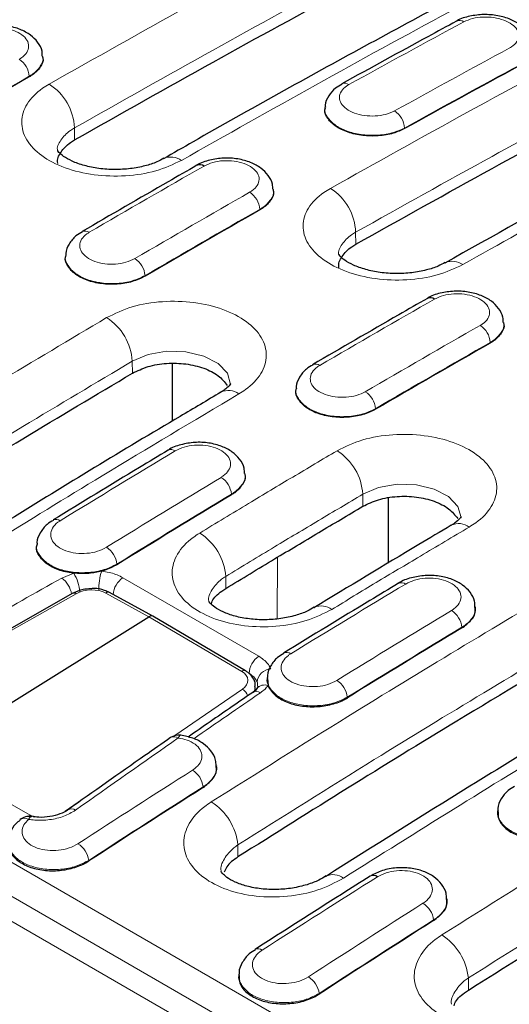
# Model space of a CAD drawing. Units: millimetres. Extents: x 0 to 420, y 0 to 297.
# Drawn here: x 275 to 282, y 105 to 119 of the extents above; entities that cross this region are included whole.
import ezdxf

# ---------------------------------------------------------------- set-up
doc = ezdxf.new("R2010")
doc.units = ezdxf.units.MM

msp = doc.modelspace()

# ---------------------------------------------------------------- linework, layer by layer
at = {"color": 8, "linetype": 'Continuous', "lineweight": 18}
for p, q in [((238.4347, 128.6017), (308.9867, 87.8729)), ((308.7914, 87.5139), (238.2326, 128.2466)), ((308.794, 87.1652), (238.2248, 127.904)), ((275.4742, 118.3096), (275.4746, 118.3008)), ((276.1045, 117.4224), (276.1032, 117.59)), ((280.7002, 117.5888), (280.7004, 117.5799)), ((278.6845, 116.4563), (278.6849, 116.4475)), ((280.0218, 115.97), (280.0206, 116.1376)), ((277.0864, 115.5338), (277.0868, 115.525)), ((281.8947, 114.6031), (281.8951, 114.5943)), ((276.9106, 114.1739), (276.9093, 114.3415)), ((280.2967, 113.6805), (280.2971, 113.6717)), ((278.2899, 112.4894), (278.2903, 112.4806)), ((280.1208, 112.3207), (280.1196, 112.4883)), ((278.9338, 111.6134), (278.9277, 110.7543)), ((276.6941, 111.5163), (276.6945, 111.5075)), ((275.9262, 111.3218), (276.0927, 111.3895)), ((278.2117, 111.1774), (278.2104, 111.345)), ((276.7784, 111.3261), (278.6725, 110.2327)), ((276.1281, 111.1043), (273.3171, 109.5143)), ((277.1413, 110.7833), (276.539, 111.1128)), ((278.4343, 110.0224), (277.1413, 110.7833)), ((281.5002, 110.6362), (281.5005, 110.6274)), ((277.5027, 109.1279), (278.4429, 109.7758)), ((279.9043, 109.663), (279.9047, 109.6542)), ((274.0324, 108.8443), (275.487, 108.0194)), ((275.9762, 108.0759), (276.3835, 108.3566)), ((277.8958, 108.4145), (277.8962, 108.4058)), ((278.3814, 107.4386), (278.3801, 107.6064)), ((276.3022, 107.3907), (276.3026, 107.3819)), ((281.1061, 106.5613), (281.1064, 106.5525)), ((281.5916, 105.5853), (281.5904, 105.7531)), ((279.5125, 105.5374), (279.5129, 105.5287))]:
    msp.add_line(p, q, dxfattribs=at)
at = {"color": 7, "linetype": 'Continuous', "lineweight": 25}
for p, q in [((275.6645, 118.5771), (275.6639, 118.5866)), ((279.5936, 117.8799), (279.5928, 117.8705)), ((278.8747, 116.7238), (278.8741, 116.7333)), ((275.9794, 115.8109), (275.9788, 115.8015)), ((282.085, 114.8706), (282.0844, 114.8801)), ((277.4627, 114.3084), (277.4627, 113.5053)), ((279.1897, 113.9576), (279.1891, 113.9482)), ((278.4801, 112.7681), (278.4797, 112.7744)), ((280.4727, 112.4356), (280.4728, 111.5304)), ((275.5779, 111.7889), (275.5771, 111.7765)), ((276.0829, 111.1107), (273.272, 109.5207)), ((277.1937, 110.7902), (276.591, 111.1199)), ((281.6903, 110.915), (281.6899, 110.9212)), ((278.4879, 110.0286), (277.1946, 110.7897)), ((274.0324, 108.8443), (277.1413, 110.7833)), ((278.7881, 109.9356), (278.7873, 109.9234)), ((278.7933, 109.9234), (278.8016, 109.8257)), ((278.6218, 109.7615), (278.6229, 109.8138)), ((278.0848, 108.7029), (278.0846, 108.706)), ((281.9984, 108.0824), (281.9976, 108.0702)), ((275.5059, 108.0006), (275.5075, 108.0002)), ((279.6057, 107.17), (279.5987, 107.1657)), ((281.2951, 106.8496), (281.2949, 106.8527)), ((278.3931, 105.8039), (278.3922, 105.7888))]:
    msp.add_line(p, q, dxfattribs=at)
at = {"color": 7, "linetype": 'Continuous', "lineweight": 25, "flags": 128}
for points in [[(277.3494, 117.1656), (277.3433, 117.1623), (277.3418, 117.1614)], [(281.2608, 115.71), (281.262, 115.7107), (281.2688, 115.7144)], [(279.4365, 110.909), (279.4425, 110.9126), (279.4451, 110.9141)]]:
    msp.add_lwpolyline(points, dxfattribs=at)
at = {"color": 8, "linetype": 'Continuous', "lineweight": 18, "flags": 128}
for points in [[(278.2773, 114.016), (278.2781, 114.0186), (278.2343, 114.1732), (278.1051, 114.31), (277.9049, 114.414), (277.6563, 114.4731), (277.3876, 114.4805), (277.1289, 114.4351), (276.9093, 114.3415), (276.9093, 114.3415), (276.9093, 114.3415)], [(281.4875, 112.1627), (281.4883, 112.1654), (281.4446, 112.3199), (281.3153, 112.4568), (281.1151, 112.5607), (280.8666, 112.6199), (280.5979, 112.6273), (280.3391, 112.5818), (280.1196, 112.4883), (280.1196, 112.4883), (280.1196, 112.4883)], [(277.5842, 109.1333), (277.5805, 109.1331), (277.5707, 109.1274), (277.5604, 109.1144), (277.55, 109.0946)], [(275.4644, 107.9615), (275.477, 107.9819), (275.4894, 107.9951), (275.5012, 108.0006), (275.5059, 108.0006)], [(275.487, 108.0194), (275.4736, 108.0094), (275.467, 108.0033)]]:
    msp.add_lwpolyline(points, dxfattribs=at)
at = {"color": 8, "linetype": 'Continuous', "lineweight": 18}
for centre, radius, start, end in [((281.4673, 118.9848), 0.1009, 54.4499, 113.93799), ((275.167, 118.2874), 0.308, 4.12287, 57.20771), ((275.3388, 117.5559), 0.7652, 2.54889, 57.32523), ((279.8681, 118.1114), 0.1007, 54.30731, 113.21071), ((280.3969, 117.5714), 0.3038, 3.27471, 57.14185), ((277.4453, 116.929), 0.2553, 54.68434, 112.05887), ((278.3773, 116.4342), 0.308, 4.12287, 57.20771), ((279.2594, 116.1078), 0.7617, 2.24237, 57.28728), ((276.2509, 116.0558), 0.0994, 53.87673, 113.8021), ((276.7764, 115.5077), 0.3111, 4.8113, 57.32413), ((281.3644, 115.477), 0.2559, 54.75852, 111.92952), ((276.1335, 114.2927), 0.7773, 3.59873, 57.45344), ((281.5875, 114.5809), 0.308, 4.12287, 57.20771), ((279.4611, 114.2026), 0.0994, 53.87673, 113.8021), ((278.2478, 113.6963), 0.2381, 52.52045, 116.42419), ((279.9866, 113.6544), 0.3111, 4.8113, 57.32413), ((277.4497, 113.0134), 0.0979, 53.47806, 115.14559), ((279.3438, 112.4395), 0.7773, 3.59873, 57.45344), ((277.9762, 112.4582), 0.3152, 5.68321, 57.47039), ((275.8476, 112.042), 0.0979, 53.35145, 114.19854), ((281.4581, 111.8429), 0.2382, 52.535, 116.28417), ((277.4254, 111.2841), 0.7873, 4.44109, 57.55426), ((276.3775, 111.4808), 0.3186, 6.38266, 57.58667), ((275.6375, 111.0971), 0.5411, 3.09167, 32.71489), ((277.2657, 111.1613), 0.8243, 161.81259, 180.88056), ((275.7278, 111.0462), 0.3395, 9.02159, 54.25061), ((276.9519, 111.0681), 0.3109, 123.91272, 175.57447), ((280.66, 111.1602), 0.0979, 53.47806, 115.14559), ((276.1001, 111.0694), 0.0447, 51.26574, 112.62691), ((276.571, 111.0721), 0.0518, 67.25744, 128.2242), ((279.5415, 110.6811), 0.2522, 54.25318, 112.47365), ((281.1865, 110.605), 0.3152, 5.68321, 57.47039), ((279.0579, 110.1887), 0.0979, 53.35145, 114.19854), ((278.845, 109.9755), 0.3097, 123.84923, 176.6808), ((278.466, 109.9835), 0.0502, 64.14461, 129.15615), ((278.8591, 109.8468), 0.2137, 95.89869, 172.339), ((278.7549, 109.6888), 0.1447, 71.17756, 140.41862), ((279.5877, 109.6276), 0.3186, 6.38266, 57.58667), ((278.365, 109.6396), 0.1568, 14.8709, 60.2199), ((278.6364, 109.6404), 0.1015, 55.33835, 119.5462), ((277.4923, 109.0118), 0.101, 55.17701, 119.73787), ((277.5754, 108.3737), 0.323, 7.26756, 57.73236), ((277.5801, 107.5251), 0.8041, 5.79911, 57.71276), ((276.061, 108.0075), 0.1002, 54.953, 120.13262), ((275.4084, 107.8621), 0.1141, 60.5964, 124.46438), ((275.9788, 107.3453), 0.3266, 7.97877, 57.84824), ((279.7055, 106.9564), 0.2357, 52.00021, 115.03114), ((280.7857, 106.5204), 0.323, 7.26756, 57.73236), ((280.7903, 105.6719), 0.8041, 5.79911, 57.71276), ((278.6601, 106.0637), 0.0965, 52.81311, 114.4919), ((279.1891, 105.4921), 0.3266, 7.97877, 57.84824)]:
    msp.add_arc(centre, radius, start, end, dxfattribs=at)
at = {"color": 7, "linetype": 'Continuous', "lineweight": 25}
for centre, radius, start, end in [((277.8507, 116.9791), 0.0995, 54.01244, 114.6327), ((281.061, 115.1258), 0.0995, 54.01244, 114.6327), ((277.5564, 108.9352), 0.2, 81.94529, 124.81966), ((275.4728, 107.8033), 0.2, 80.49351, 130.46004), ((280.2645, 107.0834), 0.0965, 52.92889, 115.54803)]:
    msp.add_arc(centre, radius, start, end, dxfattribs=at)
at = {"color": 8, "linetype": 'Continuous', "lineweight": 18}
for centre, major_axis, ratio, start_param, end_param in [((270.0368, -35.3192), (102.8205, 161.1813), 0.547225, 0.7768619, 0.7887035), ((284.8167, -43.8515), (87.3626, 170.0724), 0.6058636, 0.7229028, 0.7347445), ((284.9581, -43.9244), (87.2621, 169.8994), 0.6058924, 0.7228686, 0.7347102), ((281.7477, -42.0712), (87.4595, 169.7898), 0.6067559, 0.750322, 0.7621637), ((270.0368, -35.3192), (102.6251, 161.2978), 0.5464466, 0.8029546, 0.8147963), ((284.8167, -43.8515), (87.56, 169.9629), 0.6067262, 0.7503556, 0.7621972), ((284.9579, -43.9245), (87.4595, 169.7898), 0.6067559, 0.750322, 0.7621637), ((273.2471, -37.1725), (102.6251, 161.2978), 0.5464466, 0.8029546, 0.8147963), ((288.027, -45.7047), (87.56, 169.9629), 0.6067262, 0.7503556, 0.7621972), ((288.1682, -45.7777), (87.4595, 169.7898), 0.6067559, 0.750322, 0.7621637), ((273.2471, -37.1725), (102.6251, 161.2978), 0.5464466, 0.8296783, 0.8415242), ((288.027, -45.7047), (87.56, 169.9629), 0.6067262, 0.7770793, 0.7889251), ((288.1682, -45.7777), (87.4595, 169.7898), 0.6067559, 0.7770457, 0.7888916), ((283.4712, -43.0748), (100.7792, 162.1492), 0.6172842, 0.8419631, 0.8497617), ((276.4574, -39.0257), (102.6251, 161.2978), 0.5464466, 0.8296783, 0.8415242), ((276.3287, 110.9793), (0.2998, 0.0156), 0.5900285, 0.7633612, 2.2727845), ((291.2372, -47.558), (87.56, 169.9629), 0.6067262, 0.7770793, 0.7889251), ((291.3785, -47.631), (87.4595, 169.7898), 0.6067559, 0.7770457, 0.7888916), ((278.22, 109.8912), (0.3001, 0.0111), 0.5996762, 5.5271191, 7.0365424), ((281.0131, -41.6557), (90.7308, 167.9691), 0.5367682, 0.806682, 0.8139366), ((278.2228, 109.8112), (0.4002, 0.0087), 0.5929541, 5.8927355, 6.2398885), ((281.0131, -41.6557), (90.8258, 168.1451), 0.5367681, 0.8156005, 0.8267859), ((291.2296, -47.5536), (87.56, 169.9629), 0.6067262, 0.8037954, 0.815654), ((291.3709, -47.6266), (87.4595, 169.7898), 0.6067559, 0.8037619, 0.8156205), ((275.6972, 108.1526), (0.2999, 0.0107), 0.5998515, 3.9143004, 4.1831185), ((279.6752, -40.8834), (102.6251, 161.2978), 0.5464466, 0.8563945, 0.8682531), ((294.4399, -49.4068), (87.56, 169.9629), 0.6067262, 0.8037954, 0.815654), ((294.5811, -49.4798), (87.4595, 169.7898), 0.6067559, 0.8037619, 0.8156205)]:
    msp.add_ellipse(centre, major_axis=major_axis, ratio=ratio, start_param=start_param, end_param=end_param, dxfattribs=at)
at = {"color": 7, "linetype": 'Continuous', "lineweight": 25}
for centre, major_axis, ratio, start_param, end_param in [((284.9583, -43.9332), (87.2621, 169.8994), 0.6058924, 0.7228686, 0.7347102), ((281.7481, -42.08), (87.4595, 169.7898), 0.6067559, 0.750322, 0.7621637), ((284.9583, -43.9332), (87.4595, 169.7898), 0.6067559, 0.750322, 0.7621637), ((288.1686, -45.7865), (87.4595, 169.7898), 0.6067559, 0.750322, 0.7621637), ((288.1686, -45.7865), (87.4595, 169.7898), 0.6067559, 0.7770457, 0.7888916), ((277.1448, 110.703), (0.0494, 0.087), 0.5825509, 6.2740744, 7.1043733), ((291.3788, -47.6397), (87.4595, 169.7898), 0.6067559, 0.7770457, 0.7888916), ((291.3713, -47.6353), (87.4595, 169.7898), 0.6067559, 0.8037619, 0.8156205), ((294.5815, -49.4886), (87.4595, 169.7898), 0.6067559, 0.8037619, 0.8156205)]:
    msp.add_ellipse(centre, major_axis=major_axis, ratio=ratio, start_param=start_param, end_param=end_param, dxfattribs=at)
at = {"color": 8, "linetype": 'Continuous', "lineweight": 18}
for points, knots in [([(275.7519, 118.2), (276.3972, 118.5647), (277.6655, 119.2813), (279.5563, 120.3126), (280.801, 120.9676), (281.4235, 121.2952)], [0, 0, 0, 0, 0.3412327, 0.6705848, 1, 1, 1, 1]), ([(281.7601, 120.6771), (281.1392, 120.3504), (279.8977, 119.697), (278.0119, 118.6685), (276.7469, 117.9537), (276.1032, 117.59)], [0, 0, 0, 0, 0.3294152, 0.6587673, 1, 1, 1, 1]), ([(283.2644, 120.2324), (282.6197, 119.893), (281.3526, 119.226), (279.4618, 118.1936), (278.2159, 117.4894), (277.5929, 117.1373)], [0, 0, 0, 0, 0.3412327, 0.6705848, 1, 1, 1, 1]), ([(279.6711, 116.7487), (280.3063, 117.1039), (281.4513, 117.7441), (283.1056, 118.6391), (284.1243, 119.1743), (284.6337, 119.4419)], [0, 0, 0, 0, 0.3838396, 0.6919, 1, 1, 1, 1]), ([(282.1609, 118.7004), (282.1717, 118.7066), (282.217, 118.7327), (282.2744, 118.7898), (282.3012, 118.8735), (282.2762, 118.9586), (282.2025, 119.0351), (282.0883, 119.0947), (281.9463, 119.1305), (281.7934, 119.1382), (281.6436, 119.1186), (281.5652, 119.0841), (281.526, 119.0669)], [0, 0, 0, 0, 0.03386448, 0.14126864, 0.24863461, 0.35595524, 0.46324426, 0.57052957, 0.67784004, 0.78519257, 0.89258472, 1, 1, 1, 1]), ([(275.3338, 118.5463), (275.3447, 118.5529), (275.3899, 118.5805), (275.4474, 118.6402), (275.4743, 118.7266), (275.4493, 118.8136), (275.3756, 118.8911), (275.2614, 118.9505), (275.1194, 118.9851), (274.9665, 118.9905), (274.8166, 118.9679), (274.7382, 118.9312), (274.6989, 118.9128)], [0, 0, 0, 0, 0.03386265, 0.14126698, 0.24863317, 0.35595406, 0.46324335, 0.57052891, 0.67783958, 0.78519227, 0.89258457, 1, 1, 1, 1]), ([(284.9703, 118.8238), (284.4622, 118.5569), (283.4461, 118.0231), (281.7962, 117.1304), (280.6541, 116.4919), (280.0206, 116.1376)], [0, 0, 0, 0, 0.3081, 0.6161604, 1, 1, 1, 1]), ([(275.6592, 118.5886), (275.6611, 118.5826), (275.6762, 118.5356), (275.6336, 118.4452), (275.5555, 118.3591), (275.4899, 118.3191), (275.4742, 118.3096)], [0, 0, 0, 0, 0.0585285, 0.4651375, 0.8717948, 1, 1, 1, 1]), ([(286.4747, 118.3791), (285.84, 118.0452), (284.696, 117.4432), (283.0416, 116.5425), (282.0219, 115.9715), (281.5121, 115.686)], [0, 0, 0, 0, 0.3838396, 0.6919, 1, 1, 1, 1]), ([(277.5929, 117.1373), (277.4789, 117.0839), (277.2512, 116.9772), (276.8164, 116.9102), (276.3728, 116.924), (275.9608, 117.0231), (275.6295, 117.1951), (275.4159, 117.4209), (275.3439, 117.675), (275.4223, 117.9274), (275.5893, 118.101), (275.7205, 118.181), (275.7519, 118.2)], [0, 0, 0, 0, 0.1074876, 0.2149173, 0.3222479, 0.4295291, 0.5368029, 0.6440791, 0.7513837, 0.8587962, 0.9662799, 1, 1, 1, 1]), ([(279.9268, 118.1932), (279.916, 118.1867), (279.8707, 118.16), (279.8132, 118.1016), (279.7864, 118.0164), (279.8114, 117.9302), (279.8851, 117.853), (279.9993, 117.7936), (280.1413, 117.7585), (280.2942, 117.7522), (280.444, 117.7734), (280.5225, 117.8089), (280.5617, 117.8266)], [0, 0, 0, 0, 0.0338608, 0.1412653, 0.2486317, 0.3559529, 0.4632424, 0.5705282, 0.6778391, 0.785192, 0.8925844, 1, 1, 1, 1]), ([(280.7002, 117.5888), (280.6436, 117.5633), (280.5303, 117.5123), (280.314, 117.4821), (280.0931, 117.4916), (279.8885, 117.5425), (279.722, 117.6285), (279.621, 117.7393), (279.5803, 117.8289), (279.596, 117.8744), (279.5979, 117.8798)], [0, 0, 0, 0, 0.1402002, 0.2803958, 0.4205834, 0.5607573, 0.7009184, 0.8410737, 0.9812341, 1, 1, 1, 1]), ([(276.1032, 117.59), (276.1032, 117.59), (276.0833, 117.5787), (276.0038, 117.529), (275.9075, 117.4239), (275.8538, 117.3181), (275.869, 117.266), (275.8693, 117.265)], [0, 0, 0, 0, 0.0000191, 0.1344275, 0.5629043, 0.9913853, 1, 1, 1, 1]), ([(278.5441, 116.6931), (278.5549, 116.6997), (278.6002, 116.7272), (278.6577, 116.7869), (278.6846, 116.8734), (278.6596, 116.9604), (278.5858, 117.0379), (278.4716, 117.0972), (278.3296, 117.1318), (278.1767, 117.1372), (278.0269, 117.1147), (277.9484, 117.0779), (277.9092, 117.0596)], [0, 0, 0, 0, 0.0338627, 0.141267, 0.2486332, 0.3559541, 0.4632433, 0.5705289, 0.6778396, 0.7851923, 0.8925846, 1, 1, 1, 1]), ([(278.8695, 116.7353), (278.8714, 116.7294), (278.8865, 116.6824), (278.8438, 116.592), (278.7657, 116.5058), (278.7002, 116.4659), (278.6845, 116.4563)], [0, 0, 0, 0, 0.0585285, 0.4651375, 0.8717948, 1, 1, 1, 1]), ([(281.5121, 115.686), (281.3981, 115.6333), (281.1704, 115.5278), (280.7356, 115.4625), (280.292, 115.4776), (279.88, 115.5774), (279.5487, 115.7495), (279.3351, 115.9748), (279.2631, 116.2277), (279.3415, 116.4786), (279.5085, 116.6508), (279.6398, 116.7299), (279.6711, 116.7487)], [0, 0, 0, 0, 0.1074923, 0.2149268, 0.3222586, 0.4295376, 0.5368084, 0.6440817, 0.7513833, 0.8587931, 0.9662764, 1, 1, 1, 1]), ([(276.3094, 116.1361), (276.2986, 116.1293), (276.2533, 116.1011), (276.1958, 116.0402), (276.169, 115.9523), (276.194, 115.8641), (276.2677, 115.786), (276.3819, 115.7267), (276.5239, 115.6929), (276.6768, 115.6888), (276.8266, 115.713), (276.9051, 115.7507), (276.9443, 115.7696)], [0, 0, 0, 0, 0.0338627, 0.141267, 0.2486332, 0.3559541, 0.4632433, 0.5705289, 0.6778396, 0.7851923, 0.8925846, 1, 1, 1, 1]), ([(280.0206, 116.1376), (280.0206, 116.1376), (280.0007, 116.1266), (279.9211, 116.0777), (279.8248, 115.974), (279.7712, 115.8693), (279.7863, 115.8176), (279.7866, 115.8165)], [0, 0, 0, 0, 0.0000191, 0.1344107, 0.5627839, 0.9911439, 1, 1, 1, 1]), ([(277.0864, 115.5338), (277.0298, 115.5067), (276.9165, 115.4524), (276.7001, 115.418), (276.4792, 115.4243), (276.2746, 115.4733), (276.108, 115.5591), (276.0074, 115.6713), (275.9665, 115.7616), (275.9815, 115.8075), (275.983, 115.8119)], [0, 0, 0, 0, 0.1407303, 0.281456, 0.4221735, 0.5628773, 0.7035682, 0.8442532, 0.9849433, 1, 1, 1, 1]), ([(276.5517, 114.948), (276.6656, 115.0033), (276.8934, 115.1139), (277.3282, 115.1843), (277.7718, 115.1723), (278.1838, 115.0739), (278.515, 114.9019), (278.7287, 114.6757), (278.8007, 114.4203), (278.7223, 114.165), (278.5553, 113.9876), (278.424, 113.9049), (278.3927, 113.8852)], [0, 0, 0, 0, 0.1074923, 0.2149268, 0.3222586, 0.4295376, 0.5368084, 0.6440817, 0.7513833, 0.8587931, 0.9662764, 1, 1, 1, 1]), ([(281.7543, 114.8398), (281.7652, 114.8464), (281.8105, 114.874), (281.8679, 114.9337), (281.8948, 115.0201), (281.8698, 115.1071), (281.7961, 115.1846), (281.6819, 115.244), (281.5399, 115.2786), (281.387, 115.284), (281.2371, 115.2614), (281.1587, 115.2247), (281.1194, 115.2063)], [0, 0, 0, 0, 0.0338627, 0.141267, 0.2486332, 0.3559541, 0.4632433, 0.5705289, 0.6778396, 0.7851923, 0.8925846, 1, 1, 1, 1]), ([(271.5891, 111.9114), (272.2237, 112.3102), (273.3678, 113.029), (275.0222, 114.0385), (276.0419, 114.6448), (276.5517, 114.948)], [0, 0, 0, 0, 0.3838396, 0.6919, 1, 1, 1, 1]), ([(282.0797, 114.8821), (282.0816, 114.8762), (282.0967, 114.8291), (282.0541, 114.7387), (281.976, 114.6526), (281.9104, 114.6126), (281.8947, 114.6031)], [0, 0, 0, 0, 0.05852851, 0.46513746, 0.87179478, 1, 1, 1, 1]), ([(276.9093, 114.3415), (276.4008, 114.0392), (275.3838, 113.4345), (273.7336, 112.4276), (272.5926, 111.7106), (271.9596, 111.3129)], [0, 0, 0, 0, 0.30809997, 0.61616036, 1, 1, 1, 1]), ([(279.5197, 114.2828), (279.5089, 114.2761), (279.4636, 114.2479), (279.4061, 114.187), (279.3792, 114.099), (279.4042, 114.0108), (279.478, 113.9327), (279.5922, 113.8735), (279.7342, 113.8397), (279.8871, 113.8356), (280.0369, 113.8597), (280.1154, 113.8975), (280.1546, 113.9163)], [0, 0, 0, 0, 0.0338627, 0.141267, 0.2486332, 0.3559541, 0.4632433, 0.5705289, 0.6778396, 0.7851923, 0.8925846, 1, 1, 1, 1]), ([(280.2967, 113.6805), (280.24, 113.6534), (280.1267, 113.5992), (279.9104, 113.5648), (279.6895, 113.5711), (279.4848, 113.6201), (279.3183, 113.7058), (279.2176, 113.8181), (279.1767, 113.9084), (279.1918, 113.9543), (279.1933, 113.9587)], [0, 0, 0, 0, 0.1407303, 0.281456, 0.4221735, 0.5628773, 0.7035682, 0.8442532, 0.9849433, 1, 1, 1, 1]), ([(278.3927, 113.8852), (277.7575, 113.507), (276.6125, 112.8252), (274.9582, 111.8102), (273.9395, 111.1692), (273.4301, 110.8486)], [0, 0, 0, 0, 0.3838396, 0.6919, 1, 1, 1, 1]), ([(279.762, 113.0947), (279.8759, 113.1501), (280.1037, 113.2607), (280.5384, 113.3311), (280.9821, 113.319), (281.3941, 113.2206), (281.7253, 113.0487), (281.939, 112.8224), (282.011, 112.567), (281.9325, 112.3117), (281.7655, 112.1343), (281.6343, 112.0517), (281.603, 112.032)], [0, 0, 0, 0, 0.1074923, 0.2149268, 0.3222586, 0.4295376, 0.5368084, 0.6440817, 0.7513833, 0.8587931, 0.9662764, 1, 1, 1, 1]), ([(278.1457, 112.724), (278.1563, 112.7308), (278.2015, 112.7597), (278.2592, 112.8219), (278.2864, 112.9115), (278.2615, 113.0008), (278.1876, 113.0797), (278.0731, 113.1392), (277.9306, 113.1728), (277.777, 113.1761), (277.6264, 113.1507), (277.5475, 113.1116), (277.508, 113.0921)], [0, 0, 0, 0, 0.0330099, 0.140516, 0.2479675, 0.3553636, 0.4627255, 0.5700888, 0.6774898, 0.7849506, 0.8924639, 1, 1, 1, 1]), ([(277.8478, 111.9485), (278.0749, 112.0859), (278.5074, 112.3477), (279.1455, 112.7296), (279.5565, 112.973), (279.762, 113.0947)], [0, 0, 0, 0, 0.3559133, 0.67795329, 1, 1, 1, 1]), ([(278.4748, 112.7763), (278.4768, 112.77), (278.492, 112.7219), (278.449, 112.6288), (278.3706, 112.5404), (278.3052, 112.4991), (278.2899, 112.4894)], [0, 0, 0, 0, 0.0609413, 0.4679623, 0.8750291, 1, 1, 1, 1]), ([(280.1196, 112.4883), (279.9146, 112.3669), (279.5047, 112.1241), (278.8683, 111.7432), (278.4369, 111.4821), (278.2104, 111.345)], [0, 0, 0, 0, 0.3220467, 0.6440867, 1, 1, 1, 1]), ([(275.906, 112.1205), (275.8948, 112.1131), (275.8487, 112.083), (275.7905, 112.0185), (275.7635, 111.9268), (275.789, 111.8357), (275.8637, 111.7559), (275.9792, 111.6962), (276.1229, 111.6634), (276.2777, 111.6616), (276.4293, 111.6891), (276.5086, 111.7296), (276.5482, 111.7498)], [0, 0, 0, 0, 0.0347577, 0.142097, 0.2493391, 0.3564878, 0.4635916, 0.5707202, 0.6779297, 0.7852368, 0.8926072, 1, 1, 1, 1]), ([(281.603, 112.032), (281.3758, 111.8974), (280.9432, 111.6412), (280.3052, 111.2589), (279.8943, 111.0101), (279.6888, 110.8857)], [0, 0, 0, 0, 0.3559133, 0.67795329, 1, 1, 1, 1]), ([(279.6888, 110.8857), (279.5748, 110.8285), (279.347, 110.7141), (278.9121, 110.6369), (278.4683, 110.643), (278.0563, 110.7377), (277.7252, 110.9091), (277.5118, 111.1382), (277.4398, 111.399), (277.5182, 111.6609), (277.6852, 111.8432), (277.8165, 111.9282), (277.8478, 111.9485)], [0, 0, 0, 0, 0.1075395, 0.2150211, 0.3223967, 0.429681, 0.5369068, 0.6441073, 0.7513489, 0.8587454, 0.9662617, 1, 1, 1, 1]), ([(276.6941, 111.5163), (276.637, 111.4878), (276.5229, 111.4308), (276.3048, 111.393), (276.0821, 111.397), (275.8758, 111.445), (275.7079, 111.5311), (275.6063, 111.6451), (275.5649, 111.7375), (275.5801, 111.785), (275.5816, 111.7898)], [0, 0, 0, 0, 0.14072292, 0.28143024, 0.4220949, 0.56267477, 0.70317011, 0.84362143, 0.98409323, 1, 1, 1, 1]), ([(276.4826, 111.4186), (276.4922, 111.4174), (276.5688, 111.4074), (276.6752, 111.3797), (276.7525, 111.3395), (276.7784, 111.3261)], [0, 0, 0, 0, 0.0863853, 0.6942656, 1, 1, 1, 1]), ([(278.2104, 111.345), (278.2104, 111.345), (278.1905, 111.3326), (278.1109, 111.2778), (278.0147, 111.1643), (277.9611, 111.0514), (277.9762, 110.9971), (277.9765, 110.9961)], [0, 0, 0, 0, 0.0000191, 0.1345529, 0.5633266, 0.9918525, 1, 1, 1, 1]), ([(278.0096, 108.2049), (278.6443, 108.6037), (279.7883, 109.3225), (281.4427, 110.3321), (282.4624, 110.9383), (282.9723, 111.2415)], [0, 0, 0, 0, 0.3838396, 0.6919, 1, 1, 1, 1]), ([(281.356, 110.8707), (281.3666, 110.8775), (281.4117, 110.9065), (281.4694, 110.9687), (281.4966, 111.0582), (281.4718, 111.1476), (281.3979, 111.2265), (281.2834, 111.286), (281.1408, 111.3196), (280.9872, 111.3229), (280.8367, 111.2974), (280.7577, 111.2584), (280.7183, 111.2389)], [0, 0, 0, 0, 0.0330099, 0.140516, 0.2479675, 0.3553636, 0.4627255, 0.5700888, 0.6774898, 0.7849506, 0.8924639, 1, 1, 1, 1]), ([(281.6851, 110.9231), (281.6871, 110.9168), (281.7022, 110.8686), (281.6592, 110.7756), (281.5808, 110.6871), (281.5155, 110.6459), (281.5002, 110.6362)], [0, 0, 0, 0, 0.0609413, 0.4679623, 0.8750291, 1, 1, 1, 1]), ([(283.3298, 110.635), (282.8213, 110.3327), (281.8043, 109.728), (280.1541, 108.7211), (279.0131, 108.0041), (278.3801, 107.6064)], [0, 0, 0, 0, 0.3081, 0.6161604, 1, 1, 1, 1]), ([(279.1163, 110.2673), (279.105, 110.2599), (279.0589, 110.2297), (279.0007, 110.1653), (278.9738, 110.0736), (278.9992, 109.9825), (279.0739, 109.9026), (279.1895, 109.843), (279.3332, 109.8101), (279.4879, 109.8083), (279.6395, 109.8358), (279.7188, 109.8763), (279.7585, 109.8965)], [0, 0, 0, 0, 0.03475775, 0.14209701, 0.24933913, 0.35648778, 0.46359158, 0.5707202, 0.67792975, 0.78523676, 0.89260723, 1, 1, 1, 1]), ([(278.6725, 110.2327), (278.7177, 110.2015), (278.792, 110.1501), (278.8245, 110.0849), (278.8372, 110.0594)], [0, 0, 0, 0, 0.6077688, 1, 1, 1, 1]), ([(284.8132, 110.1787), (284.178, 109.8005), (283.033, 109.1187), (281.3787, 108.1037), (280.36, 107.4627), (279.8506, 107.1421)], [0, 0, 0, 0, 0.3838396, 0.6919, 1, 1, 1, 1]), ([(278.6473, 109.8753), (278.6387, 109.8928), (278.6168, 109.9374), (278.5664, 109.9722), (278.5358, 109.9934)], [0, 0, 0, 0, 0.3922122, 1, 1, 1, 1]), ([(278.6534, 109.8157), (278.6552, 109.829), (278.6579, 109.8493), (278.6501, 109.8686), (278.6473, 109.8753)], [0, 0, 0, 0, 0.652609, 1, 1, 1, 1]), ([(278.8016, 109.8257), (278.7879, 109.8086), (278.759, 109.7722), (278.7166, 109.7406), (278.6941, 109.7239)], [0, 0, 0, 0, 0.470576, 1, 1, 1, 1]), ([(279.9043, 109.663), (279.8473, 109.6345), (279.7331, 109.5776), (279.5151, 109.5398), (279.2924, 109.5438), (279.0861, 109.5918), (278.9182, 109.6778), (278.8165, 109.7918), (278.7752, 109.8842), (278.7903, 109.9317), (278.7919, 109.9366)], [0, 0, 0, 0, 0.1407229, 0.2814302, 0.4220949, 0.5626748, 0.7031701, 0.8436214, 0.9840932, 1, 1, 1, 1]), ([(281.2199, 106.3517), (281.8647, 106.7567), (283.1318, 107.5527), (285.0225, 108.7033), (286.2685, 109.4376), (286.8915, 109.8048)], [0, 0, 0, 0, 0.3412327, 0.6705848, 1, 1, 1, 1]), ([(287.2472, 109.1973), (286.6258, 108.8311), (285.3831, 108.0987), (283.4973, 106.951), (282.2335, 106.1571), (281.5904, 105.7531)], [0, 0, 0, 0, 0.3294152, 0.6587673, 1, 1, 1, 1]), ([(277.7479, 108.6468), (277.7581, 108.6537), (277.8028, 108.6838), (277.8602, 108.748), (277.8875, 108.8399), (277.8631, 108.931), (277.7896, 109.0101), (277.6809, 109.0686), (277.5918, 109.0863), (277.55, 109.0946)], [0, 0, 0, 0, 0.0484955, 0.210627, 0.372538, 0.5342619, 0.6959055, 0.8576086, 1, 1, 1, 1]), ([(278.0797, 108.7076), (278.0817, 108.701), (278.0968, 108.652), (278.0537, 108.5569), (277.9755, 108.4666), (277.9107, 108.4243), (277.8958, 108.4145)], [0, 0, 0, 0, 0.0632791, 0.4705579, 0.8781261, 1, 1, 1, 1]), ([(279.8506, 107.1421), (279.7365, 107.0822), (279.5084, 106.9623), (279.073, 106.8778), (278.6289, 106.8787), (278.217, 106.9705), (277.8864, 107.1416), (277.6734, 107.3729), (277.6017, 107.6383), (277.68, 107.9068), (277.8469, 108.0953), (277.9782, 108.1838), (278.0096, 108.2049)], [0, 0, 0, 0, 0.1076752, 0.2152917, 0.3228161, 0.43008, 0.5371282, 0.6441711, 0.7513255, 0.8586659, 0.9662302, 1, 1, 1, 1]), ([(276.1185, 108.0895), (276.0667, 108.059), (275.963, 107.9979), (275.7594, 107.951), (275.5878, 107.9444), (275.4926, 107.9576), (275.4644, 107.9615)], [0, 0, 0, 0, 0.2924168, 0.5847836, 0.8768925, 1, 1, 1, 1]), ([(283.1146, 107.8098), (283.0575, 107.7813), (282.9434, 107.7243), (282.7253, 107.6865), (282.5026, 107.6905), (282.2963, 107.7386), (282.1285, 107.8246), (282.0268, 107.9386), (281.9854, 108.031), (282.0006, 108.0785), (282.0021, 108.0833)], [0, 0, 0, 0, 0.1407229, 0.2814302, 0.4220949, 0.5626748, 0.7031701, 0.8436214, 0.9840932, 1, 1, 1, 1]), ([(275.4644, 107.9615), (275.4401, 107.9366), (275.3888, 107.8841), (275.3652, 107.7914), (275.3902, 107.6985), (275.4654, 107.6174), (275.5813, 107.5578), (275.7256, 107.5261), (275.881, 107.5267), (276.0332, 107.5574), (276.1128, 107.6003), (276.1526, 107.6218)], [0, 0, 0, 0, 0.10104614, 0.21336745, 0.32547972, 0.43751489, 0.54964127, 0.66198277, 0.77456142, 0.88727005, 1, 1, 1, 1]), ([(276.3022, 107.3907), (276.245, 107.3609), (276.1305, 107.3015), (275.9118, 107.2605), (275.6884, 107.2622), (275.4816, 107.309), (275.3135, 107.395), (275.2115, 107.51), (275.17, 107.6039), (275.1851, 107.6526), (275.1867, 107.6577)], [0, 0, 0, 0, 0.1408673, 0.2817203, 0.4224648, 0.562973, 0.7032428, 0.8433823, 0.9835644, 1, 1, 1, 1]), ([(278.3801, 107.6064), (278.3801, 107.6064), (278.3602, 107.5931), (278.2806, 107.5347), (278.1844, 107.4153), (278.1309, 107.2971), (278.1461, 107.2409), (278.1465, 107.2395)], [0, 0, 0, 0, 0.000019, 0.1343076, 0.5623074, 0.9893564, 1, 1, 1, 1]), ([(280.9581, 106.7935), (280.9684, 106.8004), (281.0131, 106.8306), (281.0705, 106.8947), (281.0978, 106.9866), (281.0733, 107.0776), (281, 107.1572), (280.8861, 107.2165), (280.7442, 107.2489), (280.5911, 107.2501), (280.4408, 107.2219), (280.3621, 107.1809), (280.3227, 107.1603)], [0, 0, 0, 0, 0.03219816, 0.13984389, 0.24734329, 0.35471838, 0.46204023, 0.56940153, 0.67688127, 0.78451202, 0.8922454, 1, 1, 1, 1]), ([(281.29, 106.8544), (281.292, 106.8478), (281.3071, 106.7988), (281.264, 106.7036), (281.1857, 106.6134), (281.121, 106.571), (281.1061, 106.5613)], [0, 0, 0, 0, 0.0632791, 0.4705579, 0.8781261, 1, 1, 1, 1]), ([(283.0609, 105.2889), (282.9468, 105.2289), (282.7188, 105.109), (282.2835, 105.0246), (281.8394, 105.0254), (281.4275, 105.1172), (281.0968, 105.2883), (280.8837, 105.5196), (280.8119, 105.785), (280.8903, 106.0535), (281.0572, 106.242), (281.1885, 106.3305), (281.2199, 106.3517)], [0, 0, 0, 0, 0.1076589, 0.2152609, 0.3227225, 0.429998, 0.5371195, 0.6441147, 0.7512857, 0.8586378, 0.9662083, 1, 1, 1, 1]), ([(278.7185, 106.1406), (278.7068, 106.1326), (278.6602, 106.1007), (278.6018, 106.0332), (278.575, 105.9384), (278.6007, 105.8451), (278.6756, 105.7642), (278.7916, 105.7045), (278.9358, 105.6729), (279.0912, 105.6734), (279.2435, 105.7041), (279.3231, 105.7471), (279.3629, 105.7686)], [0, 0, 0, 0, 0.03569503, 0.1430048, 0.25008351, 0.35696294, 0.46376887, 0.57066175, 0.67775972, 0.78508376, 0.89253172, 1, 1, 1, 1]), ([(279.5125, 105.5374), (279.4553, 105.5077), (279.3408, 105.4482), (279.122, 105.4072), (278.8987, 105.409), (278.6919, 105.4558), (278.5238, 105.5417), (278.4218, 105.6568), (278.3803, 105.7507), (278.3954, 105.7995), (278.397, 105.8046)], [0, 0, 0, 0, 0.1408436, 0.2816729, 0.4223937, 0.5628783, 0.7031245, 0.8432404, 0.983399, 1, 1, 1, 1]), ([(281.5904, 105.7531), (281.5904, 105.7531), (281.5704, 105.7398), (281.4909, 105.6814), (281.3947, 105.562), (281.3411, 105.4438), (281.3564, 105.3876), (281.3568, 105.3863)], [0, 0, 0, 0, 0.000019, 0.1344442, 0.5623785, 0.9895203, 1, 1, 1, 1])]:
    msp.add_open_spline(points, degree=3, knots=knots, dxfattribs=at)
at = {"color": 7, "linetype": 'Continuous', "lineweight": 25}
for points, knots in [([(276.1045, 117.4224), (276.7481, 117.7861), (278.0131, 118.5008), (279.8989, 119.5293), (281.1405, 120.1826), (281.7613, 120.5093)], [0, 0, 0, 0, 0.3412167, 0.6705767, 1, 1, 1, 1]), ([(283.0161, 120.2564), (282.8517, 120.1711), (281.8938, 119.6739), (280.1408, 118.7274), (278.4139, 117.7775), (277.4811, 117.2385), (277.343, 117.1587)], [0, 0, 0, 0, 0.0870296, 0.5069062, 0.9270087, 1, 1, 1, 1]), ([(282.4791, 118.726), (282.4795, 118.7506), (282.4805, 118.8209), (282.4207, 118.9258), (282.3206, 119.0279), (282.1783, 119.1075), (282.0011, 119.1588), (281.8024, 119.1754), (281.6085, 119.1486), (281.4794, 119.1141), (281.4295, 119.0778), (281.4272, 119.0761)], [0, 0, 0, 0, 0.0618617, 0.1768331, 0.2937259, 0.4233169, 0.5634764, 0.704709, 0.8469368, 0.9928154, 1, 1, 1, 1]), ([(275.6555, 118.589), (275.6555, 118.6126), (275.6556, 118.6827), (275.5944, 118.7874), (275.492, 118.8901), (275.3476, 118.9685), (275.1694, 119.0171), (274.9702, 119.0298), (274.7767, 118.998), (274.6489, 118.9604), (274.6006, 118.9232), (274.5993, 118.9222)], [0, 0, 0, 0, 0.05944039, 0.17626459, 0.29446077, 0.42451948, 0.56492191, 0.70657731, 0.84948601, 0.99589009, 1, 1, 1, 1]), ([(281.4263, 119.077), (281.2931, 119.0049), (280.7603, 118.7168), (280.227, 118.4233), (279.8271, 118.2032)], [0, 0, 0, 0, 0.250001, 1, 1, 1, 1]), ([(280.0218, 115.97), (280.6554, 116.3242), (281.7974, 116.9628), (283.4474, 117.8553), (284.4635, 118.3891), (284.9716, 118.656)], [0, 0, 0, 0, 0.3838216, 0.6918909, 1, 1, 1, 1]), ([(275.6605, 118.5765), (275.6621, 118.5715), (275.6768, 118.5254), (275.634, 118.4361), (275.556, 118.3502), (275.4903, 118.3103), (275.4746, 118.3008)], [0, 0, 0, 0, 0.0505121, 0.460549, 0.8706344, 1, 1, 1, 1]), ([(286.2264, 118.4031), (286.0373, 118.3048), (285.0547, 117.7941), (283.4, 116.9059), (281.934, 116.0842), (281.2623, 115.7077)], [0, 0, 0, 0, 0.114348, 0.5942063, 1, 1, 1, 1]), ([(279.8322, 118.1981), (279.8003, 118.1818), (279.7224, 118.1418), (279.6436, 118.0411), (279.5932, 117.944), (279.5978, 117.8891), (279.5985, 117.88)], [0, 0, 0, 0, 0.24530144, 0.59944687, 0.93351568, 1, 1, 1, 1]), ([(280.7004, 117.5799), (280.6502, 117.5567), (280.5439, 117.5076), (280.3374, 117.4737), (280.116, 117.4784), (279.9081, 117.5249), (279.7365, 117.6076), (279.6276, 117.7167), (279.5816, 117.8099), (279.5965, 117.86), (279.5993, 117.8696)], [0, 0, 0, 0, 0.1254728, 0.265752, 0.4060264, 0.5462866, 0.68653, 0.8267635, 0.9669998, 1, 1, 1, 1]), ([(275.8717, 117.0953), (275.8711, 117.097), (275.8556, 117.1496), (275.9093, 117.2557), (276.0044, 117.3617), (276.0852, 117.4107), (276.1045, 117.4224)], [0, 0, 0, 0, 0.0145002, 0.440423, 0.8663601, 1, 1, 1, 1]), ([(277.3482, 117.1692), (277.3163, 117.1508), (277.2393, 117.1063), (277.0869, 117.0581), (276.8848, 117.0186), (276.6633, 117.0061), (276.442, 117.0208), (276.2366, 117.0628), (276.0665, 117.1242), (275.9445, 117.1947), (275.8786, 117.2545), (275.8657, 117.2807), (275.8668, 117.2763), (275.8671, 117.2754)], [0, 0, 0, 0, 0.0681311, 0.1647594, 0.2681339, 0.3705667, 0.4755747, 0.5787569, 0.6809365, 0.7800222, 0.8738909, 0.9735979, 1, 1, 1, 1]), ([(278.8657, 116.7357), (278.8658, 116.7594), (278.8659, 116.8294), (278.8046, 116.9342), (278.7022, 117.0368), (278.5579, 117.1153), (278.3797, 117.1639), (278.1804, 117.1765), (277.987, 117.1448), (277.8591, 117.1072), (277.8109, 117.0699), (277.8096, 117.0689)], [0, 0, 0, 0, 0.0594404, 0.1762646, 0.2944608, 0.4245195, 0.5649219, 0.7065773, 0.849486, 0.9958901, 1, 1, 1, 1]), ([(277.8092, 117.0695), (277.6759, 116.9933), (277.1428, 116.6886), (276.6095, 116.3785), (276.2095, 116.146)], [0, 0, 0, 0, 0.250001, 1, 1, 1, 1]), ([(278.8708, 116.7233), (278.8724, 116.7182), (278.8871, 116.6721), (278.8442, 116.5828), (278.7662, 116.4969), (278.7006, 116.4571), (278.6849, 116.4475)], [0, 0, 0, 0, 0.0505121, 0.460549, 0.8706344, 1, 1, 1, 1]), ([(276.2147, 116.141), (276.1832, 116.1239), (276.1055, 116.0818), (276.0277, 115.9782), (275.9784, 115.8786), (275.9838, 115.8224), (275.9847, 115.8125)], [0, 0, 0, 0, 0.24121341, 0.59484865, 0.92866765, 1, 1, 1, 1]), ([(279.789, 115.6454), (279.7885, 115.6471), (279.773, 115.6995), (279.8267, 115.8048), (279.9218, 115.9099), (280.0025, 115.9584), (280.0218, 115.97)], [0, 0, 0, 0, 0.0144681, 0.4403919, 0.8663433, 1, 1, 1, 1]), ([(277.0868, 115.525), (277.0301, 115.4977), (276.9167, 115.4432), (276.7002, 115.4083), (276.4791, 115.4142), (276.2743, 115.463), (276.1075, 115.5488), (276.0069, 115.6613), (275.9659, 115.7515), (275.9807, 115.7971), (275.9819, 115.801)], [0, 0, 0, 0, 0.1409411, 0.2819079, 0.4228691, 0.5638152, 0.7047448, 0.8456655, 0.9865904, 1, 1, 1, 1]), ([(281.2676, 115.7179), (281.2356, 115.6997), (281.1586, 115.6557), (281.0062, 115.6082), (280.8041, 115.5696), (280.5825, 115.5577), (280.361, 115.573), (280.1553, 115.6154), (279.9847, 115.677), (279.8621, 115.7477), (279.7958, 115.8076), (279.7828, 115.8339), (279.7839, 115.8294), (279.7842, 115.8285)], [0, 0, 0, 0, 0.0683993, 0.1651661, 0.2686918, 0.3713107, 0.4765513, 0.5799299, 0.6823572, 0.7816669, 0.8756795, 0.9752531, 1, 1, 1, 1]), ([(282.076, 114.8825), (282.076, 114.9061), (282.0761, 114.9762), (282.0149, 115.081), (281.9125, 115.1836), (281.7682, 115.262), (281.5899, 115.3107), (281.3907, 115.3233), (281.1973, 115.2916), (281.0694, 115.2539), (281.0212, 115.2167), (281.0199, 115.2157)], [0, 0, 0, 0, 0.0594404, 0.1762646, 0.2944608, 0.4245195, 0.5649219, 0.7065773, 0.849486, 0.9958901, 1, 1, 1, 1]), ([(281.0195, 115.2163), (280.8862, 115.1401), (280.3531, 114.8353), (279.8197, 114.5253), (279.4197, 114.2927)], [0, 0, 0, 0, 0.250001, 1, 1, 1, 1]), ([(282.0811, 114.87), (282.0827, 114.865), (282.0973, 114.8189), (282.0545, 114.7296), (281.9765, 114.6437), (281.9109, 114.6038), (281.8951, 114.5943)], [0, 0, 0, 0, 0.0505121, 0.460549, 0.8706344, 1, 1, 1, 1]), ([(276.9106, 114.1739), (276.9804, 114.2079), (277.1201, 114.2757), (277.3868, 114.3189), (277.6594, 114.3117), (277.9111, 114.2511), (278.1195, 114.1465), (278.1949, 114.0512), (278.2326, 114.0035)], [0, 0, 0, 0, 0.1666323, 0.3332653, 0.4998708, 0.666549, 0.8333005, 1, 1, 1, 1]), ([(279.4249, 114.2877), (279.3934, 114.2707), (279.3157, 114.2286), (279.2379, 114.125), (279.1887, 114.0253), (279.194, 113.9692), (279.195, 113.9593)], [0, 0, 0, 0, 0.24121341, 0.59484865, 0.92866765, 1, 1, 1, 1]), ([(271.9608, 111.1451), (272.5938, 111.5428), (273.7348, 112.2599), (275.385, 113.2668), (276.402, 113.8715), (276.9106, 114.1739)], [0, 0, 0, 0, 0.3838216, 0.6918909, 1, 1, 1, 1]), ([(278.2794, 114.0286), (278.2795, 114.0294), (278.2799, 114.0353), (278.2753, 114.0154), (278.2244, 113.9656), (278.1789, 113.9315), (278.1464, 113.9124), (278.139, 113.908)], [0, 0, 0, 0, 0.0559147, 0.400585, 0.7588391, 0.9452022, 1, 1, 1, 1]), ([(280.2971, 113.6717), (280.2404, 113.6445), (280.127, 113.59), (279.9105, 113.5551), (279.6894, 113.561), (279.4845, 113.6098), (279.3178, 113.6955), (279.2171, 113.8081), (279.1761, 113.8982), (279.1909, 113.9438), (279.1922, 113.9478)], [0, 0, 0, 0, 0.1409411, 0.2819079, 0.4228691, 0.5638152, 0.7047448, 0.8456655, 0.9865904, 1, 1, 1, 1]), ([(278.1425, 113.9082), (277.9533, 113.7967), (276.9698, 113.2174), (275.315, 112.2146), (273.8507, 111.2925), (273.1798, 110.8701)], [0, 0, 0, 0, 0.114348, 0.5942323, 1, 1, 1, 1]), ([(278.4712, 112.7766), (278.4711, 112.8018), (278.4706, 112.8742), (278.4074, 112.9813), (278.3026, 113.0846), (278.1565, 113.1621), (277.9773, 113.2083), (277.7777, 113.2175), (277.5843, 113.1815), (277.4568, 113.1407), (277.4093, 113.1024), (277.4083, 113.1016)], [0, 0, 0, 0, 0.0627262, 0.1804984, 0.2990697, 0.428534, 0.5678321, 0.7088021, 0.8512257, 0.9968834, 1, 1, 1, 1]), ([(277.4081, 113.102), (277.2746, 113.0218), (276.7407, 112.7011), (276.2067, 112.375), (275.8061, 112.1305)], [0, 0, 0, 0, 0.25000086, 1, 1, 1, 1]), ([(278.4759, 112.7676), (278.4776, 112.7621), (278.4924, 112.7145), (278.4493, 112.6216), (278.371, 112.5323), (278.3056, 112.4905), (278.2903, 112.4806)], [0, 0, 0, 0, 0.0534316, 0.4636334, 0.8739388, 1, 1, 1, 1]), ([(280.1208, 112.3207), (280.1907, 112.3546), (280.3304, 112.4225), (280.5971, 112.4657), (280.8697, 112.4585), (281.1214, 112.3978), (281.3298, 112.2932), (281.4052, 112.1979), (281.4429, 112.1503)], [0, 0, 0, 0, 0.1666323, 0.3332653, 0.4998708, 0.666549, 0.8333005, 1, 1, 1, 1]), ([(278.2117, 111.1774), (278.4381, 111.3144), (278.8695, 111.5756), (279.5059, 111.9565), (279.9159, 112.1993), (280.1208, 112.3207)], [0, 0, 0, 0, 0.35589679, 0.67794503, 1, 1, 1, 1]), ([(281.4897, 112.1754), (281.4897, 112.1762), (281.4901, 112.1821), (281.4856, 112.1622), (281.4347, 112.1123), (281.3891, 112.0782), (281.3567, 112.0591), (281.3493, 112.0548)], [0, 0, 0, 0, 0.0559147, 0.400585, 0.7588391, 0.9452022, 1, 1, 1, 1]), ([(275.8114, 112.1256), (275.7805, 112.108), (275.7029, 112.0639), (275.6257, 111.9579), (275.5766, 111.8566), (275.5821, 111.8), (275.583, 111.7903)], [0, 0, 0, 0, 0.2368051, 0.5936302, 0.9305558, 1, 1, 1, 1]), ([(281.3528, 112.0561), (281.2013, 111.9667), (280.5631, 111.5902), (279.9252, 111.2021), (279.4385, 110.9061)], [0, 0, 0, 0, 0.23728784, 1, 1, 1, 1]), ([(276.0927, 111.3895), (276.09, 111.3898), (276.0158, 111.3981), (275.8753, 111.4303), (275.7072, 111.5163), (275.6055, 111.6311), (275.5641, 111.7239), (275.579, 111.7716), (275.5804, 111.776)], [0, 0, 0, 0, 0.0091669, 0.2508481, 0.4923688, 0.733806, 0.9752824, 1, 1, 1, 1]), ([(276.6945, 111.5075), (276.6378, 111.4779), (276.5719, 111.4435), (276.4936, 111.4217), (276.4826, 111.4186)], [0, 0, 0, 0, 0.8597315, 1, 1, 1, 1]), ([(276.4826, 111.4186), (276.4236, 111.4057), (276.2967, 111.3779), (276.1638, 111.3855), (276.0927, 111.3895)], [0, 0, 0, 0, 0.4657023, 1, 1, 1, 1]), ([(281.6815, 110.9234), (281.6813, 110.9485), (281.6808, 111.0209), (281.6177, 111.1281), (281.5129, 111.2313), (281.3667, 111.3089), (281.1876, 111.3551), (280.9879, 111.3643), (280.7945, 111.3282), (280.667, 111.2875), (280.6195, 111.2491), (280.6186, 111.2483)], [0, 0, 0, 0, 0.0627262, 0.1804984, 0.2990697, 0.428534, 0.5678321, 0.7088021, 0.8512257, 0.9968834, 1, 1, 1, 1]), ([(280.6183, 111.2488), (280.4848, 111.1686), (279.9509, 110.8478), (279.4169, 110.5218), (279.0164, 110.2772)], [0, 0, 0, 0, 0.2500009, 1, 1, 1, 1]), ([(276.3281, 111.1716), (276.2929, 111.1705), (276.2039, 111.1676), (276.1285, 111.1321), (276.0829, 111.1107)], [0, 0, 0, 0, 0.39492119, 1, 1, 1, 1]), ([(276.591, 111.1199), (276.5681, 111.1305), (276.5043, 111.1602), (276.4103, 111.1806), (276.3441, 111.1734), (276.3281, 111.1716)], [0, 0, 0, 0, 0.2973766, 0.8292328, 1, 1, 1, 1]), ([(278.0134, 110.963), (278.0163, 110.9749), (278.0323, 111.0397), (278.1131, 111.1127), (278.1927, 111.1649), (278.2117, 111.1774)], [0, 0, 0, 0, 0.1462649, 0.7960599, 1, 1, 1, 1]), ([(279.4428, 110.9171), (279.4115, 110.8979), (279.3348, 110.8507), (279.1825, 110.7979), (278.9803, 110.7535), (278.7593, 110.7367), (278.5394, 110.7481), (278.3364, 110.7876), (278.1693, 110.8474), (278.0507, 110.9165), (277.987, 110.9764), (277.9747, 111.0021), (277.9754, 110.9992), (277.9756, 110.9983)], [0, 0, 0, 0, 0.0659401, 0.1613846, 0.2634911, 0.3644549, 0.4676955, 0.5689853, 0.669281, 0.766643, 0.8593543, 0.9595069, 1, 1, 1, 1]), ([(281.5005, 110.6274), (281.5464, 110.6614), (281.638, 110.7295), (281.6952, 110.8344), (281.6845, 110.8957), (281.6813, 110.9143)], [0, 0, 0, 0, 0.41047482, 0.82102613, 1, 1, 1, 1]), ([(283.3311, 110.4674), (282.6976, 110.0902), (281.5556, 109.4102), (279.9056, 108.3977), (278.8895, 107.7583), (278.3814, 107.4386)], [0, 0, 0, 0, 0.3838216, 0.6918909, 1, 1, 1, 1]), ([(279.0217, 110.2723), (278.9907, 110.2548), (278.9132, 110.2107), (278.836, 110.1046), (278.7869, 110.0034), (278.7923, 109.9467), (278.7933, 109.9371)], [0, 0, 0, 0, 0.2368051, 0.59363024, 0.93055581, 1, 1, 1, 1]), ([(284.563, 110.2017), (284.3738, 110.0902), (283.3903, 109.5109), (281.7355, 108.5081), (280.2712, 107.586), (279.6003, 107.1636)], [0, 0, 0, 0, 0.11434775, 0.59423126, 1, 1, 1, 1]), ([(278.6178, 109.808), (278.6197, 109.8201), (278.6264, 109.864), (278.5925, 109.9375), (278.5399, 109.9956), (278.4995, 110.0212), (278.4879, 110.0286)], [0, 0, 0, 0, 0.1372266, 0.4967198, 0.8553575, 1, 1, 1, 1]), ([(278.8016, 109.8257), (278.8022, 109.8241), (278.8185, 109.7801), (278.8773, 109.6971), (279.0267, 109.6006), (279.2229, 109.5403), (279.4438, 109.5228), (279.6638, 109.5504), (279.8166, 109.6033), (279.8874, 109.6442), (279.9047, 109.6542)], [0, 0, 0, 0, 0.0059641, 0.1632048, 0.320341, 0.4774229, 0.6345304, 0.7917291, 0.9490358, 1, 1, 1, 1]), ([(278.5863, 109.7287), (278.4907, 109.6632), (278.1905, 109.4574), (277.8903, 109.2493), (277.6857, 109.1074)], [0, 0, 0, 0, 0.3183495, 1, 1, 1, 1]), ([(278.6427, 109.782), (278.6331, 109.7663), (278.6226, 109.7492), (278.5878, 109.7307), (278.5847, 109.7291)], [0, 0, 0, 0, 0.9126173, 1, 1, 1, 1]), ([(278.6577, 109.8158), (278.6575, 109.8139), (278.6572, 109.81), (278.649, 109.7923), (278.6445, 109.7827)], [0, 0, 0, 0, 0.4615166, 1, 1, 1, 1]), ([(277.4422, 109.0994), (277.3229, 109.0163), (276.8457, 108.684), (276.3687, 108.347), (276.0109, 108.0943)], [0, 0, 0, 0, 0.2500019, 1, 1, 1, 1]), ([(278.0763, 108.7079), (278.0758, 108.7349), (278.0744, 108.8099), (278.009, 108.9195), (277.9014, 109.0221), (277.7578, 109.0985), (277.6421, 109.1208), (277.5842, 109.132)], [0, 0, 0, 0, 0.1191231, 0.3298957, 0.541155, 0.7701409, 1, 1, 1, 1]), ([(281.5916, 105.5853), (282.2347, 105.9893), (283.4985, 106.7833), (285.3844, 107.931), (286.6271, 108.6634), (287.2485, 109.0297)], [0, 0, 0, 0, 0.3412167, 0.6705767, 1, 1, 1, 1]), ([(277.8962, 108.4058), (277.9418, 108.4414), (278.0331, 108.5126), (278.0899, 108.6208), (278.0791, 108.6833), (278.0758, 108.7022)], [0, 0, 0, 0, 0.4110527, 0.8221888, 1, 1, 1, 1]), ([(282.2319, 108.4191), (282.201, 108.4015), (282.1234, 108.3574), (282.0463, 108.2514), (281.9971, 108.1502), (282.0026, 108.0935), (282.0035, 108.0838)], [0, 0, 0, 0, 0.2368051, 0.5936302, 0.9305558, 1, 1, 1, 1]), ([(276.0104, 108.0943), (276.0095, 108.0935), (275.9846, 108.0733), (275.9038, 108.0335), (275.7638, 107.9965), (275.6209, 107.9845), (275.54, 107.9984), (275.5078, 108.0039)], [0, 0, 0, 0, 0.0105535, 0.2746674, 0.5414848, 0.8179466, 1, 1, 1, 1]), ([(282.0039, 108.0701), (282.0036, 108.0356), (282.0028, 107.9569), (282.0889, 107.8439), (282.2366, 107.7474), (282.4333, 107.6871), (282.654, 107.6696), (282.8741, 107.6971), (283.0269, 107.7501), (283.0977, 107.791), (283.115, 107.801)], [0, 0, 0, 0, 0.1102364, 0.2509829, 0.3916358, 0.5322402, 0.6728674, 0.8135763, 0.9543818, 1, 1, 1, 1]), ([(275.348, 107.9517), (275.3262, 107.9345), (275.2639, 107.8856), (275.2026, 107.7832), (275.1917, 107.696), (275.1869, 107.6577)], [0, 0, 0, 0, 0.2325642, 0.6632836, 1, 1, 1, 1]), ([(275.1882, 107.642), (275.1878, 107.6064), (275.1869, 107.5253), (275.2733, 107.4103), (275.4213, 107.3133), (275.6181, 107.2542), (275.8391, 107.2394), (276.0595, 107.2708), (276.2134, 107.3276), (276.2848, 107.371), (276.3026, 107.3819)], [0, 0, 0, 0, 0.1104689, 0.2510699, 0.3914107, 0.531619, 0.6718891, 0.8123835, 0.9531529, 1, 1, 1, 1]), ([(278.3814, 107.4386), (278.3204, 107.3953), (278.2301, 107.3312), (278.2001, 107.251), (278.1904, 107.2251)], [0, 0, 0, 0, 0.6757806, 1, 1, 1, 1]), ([(279.6042, 107.1735), (279.5731, 107.1535), (279.4965, 107.1045), (279.3442, 107.0484), (279.142, 107.0005), (278.9213, 106.9806), (278.7024, 106.9897), (278.501, 107.0275), (278.336, 107.0863), (278.22, 107.1542), (278.1576, 107.2144), (278.1452, 107.2405), (278.1457, 107.2389), (278.1459, 107.2384)], [0, 0, 0, 0, 0.0642597, 0.158296, 0.2588183, 0.3581714, 0.4595797, 0.5588984, 0.6572003, 0.7527553, 0.8437267, 0.9443787, 1, 1, 1, 1]), ([(281.2865, 106.8546), (281.286, 106.8817), (281.2847, 106.9566), (281.2192, 107.0661), (281.1118, 107.1693), (280.9641, 107.2451), (280.784, 107.2886), (280.5861, 107.2921), (280.3887, 107.2568), (280.2787, 107.1992), (280.2234, 107.1703)], [0, 0, 0, 0, 0.0672466, 0.1862306, 0.3054894, 0.4347551, 0.5733011, 0.713941, 0.8563579, 1, 1, 1, 1]), ([(280.2229, 107.1704), (280.0892, 107.0862), (279.5545, 106.7493), (279.0198, 106.4072), (278.6188, 106.1507)], [0, 0, 0, 0, 0.2500008, 1, 1, 1, 1]), ([(281.1064, 106.5525), (281.1521, 106.5881), (281.2434, 106.6593), (281.3002, 106.7675), (281.2893, 106.8301), (281.2861, 106.8489)], [0, 0, 0, 0, 0.4110527, 0.8221888, 1, 1, 1, 1]), ([(278.6241, 106.1459), (278.5936, 106.1278), (278.5163, 106.0817), (278.44, 105.9732), (278.3914, 105.8708), (278.3971, 105.8141), (278.398, 105.805)], [0, 0, 0, 0, 0.2344079, 0.5945334, 0.9348388, 1, 1, 1, 1]), ([(278.3985, 105.7888), (278.3981, 105.7531), (278.3972, 105.6721), (278.4835, 105.5571), (278.6315, 105.46), (278.8284, 105.4009), (279.0493, 105.3862), (279.2698, 105.4176), (279.4237, 105.4743), (279.495, 105.5178), (279.5129, 105.5287)], [0, 0, 0, 0, 0.1104689, 0.2510699, 0.3914107, 0.531619, 0.6718891, 0.8123835, 0.9531529, 1, 1, 1, 1]), ([(281.3937, 105.3651), (281.3966, 105.3768), (281.4126, 105.4428), (281.4931, 105.518), (281.5726, 105.5723), (281.5916, 105.5853)], [0, 0, 0, 0, 0.14093599, 0.79460804, 1, 1, 1, 1])]:
    msp.add_open_spline(points, degree=3, knots=knots, dxfattribs=at)

doc.saveas('drawing.dxf')
